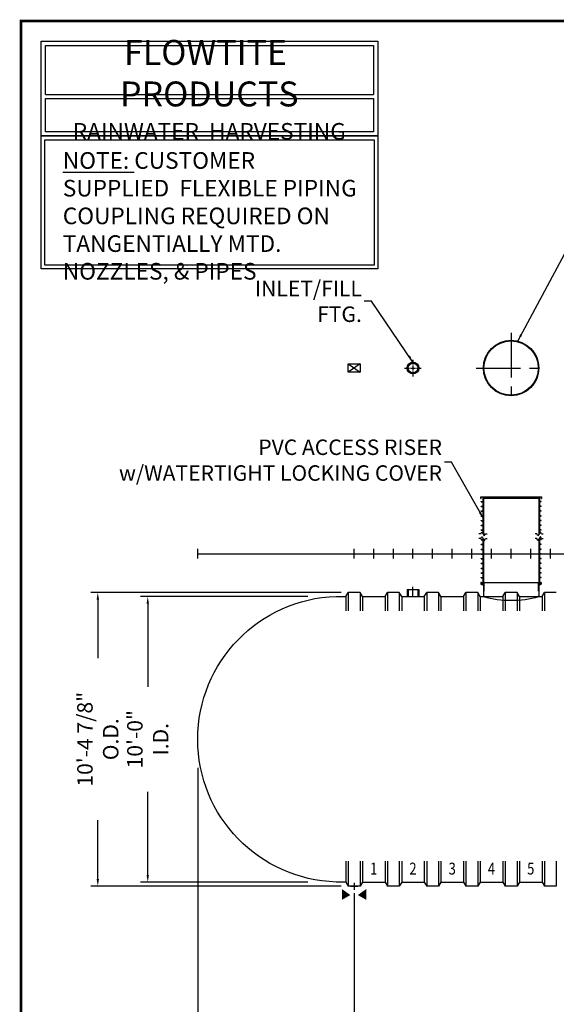
# Model space of a CAD drawing. Extents: x 121 to 981, y -3 to 625.
# Drawn here: x 121 to 346, y 211 to 625 of the extents above; entities that cross this region are included whole.
import ezdxf
from ezdxf.enums import TextEntityAlignment as Align

# ---------------------------------------------------------------- set-up
doc = ezdxf.new("R2010")
doc.units = 0
doc.header["$LTSCALE"] = 15
doc.header["$MEASUREMENT"] = 0
doc.linetypes.add('CENTER', pattern=[2, 1.25, -0.25, 0.25, -0.25])
doc.linetypes.add('HIDDEN', pattern=[0.375, 0.25, -0.125])
doc.layers.get('DEFPOINTS').update_dxf_attribs({"linetype": 'CONTINUOUS'})
for name, color, linetype in [('ACCESSORIES', 3, 'CONTINUOUS'), ('BASEDWG', 6, 'CONTINUOUS'), ('BORDER', 2, 'CONTINUOUS'), ('DIM', 2, 'CONTINUOUS')]:
    doc.layers.add(name, color=color, linetype=linetype)
doc.styles.add('ROMANS', font='romans', dxfattribs={"width": 0.8})
doc.dimstyles.new('TANK-1', dxfattribs={"dimtxt": 4, "dimasz": 3, "dimexe": 3, "dimexo": 3, "dimgap": 2, "dimtad": 0, "dimtih": 1, "dimtoh": 1, "dimdec": 3, "dimzin": 0, "dimdsep": 46, "dimlunit": 4, "dimtxsty": 'ROMANS', "dimcen": 0.125, "dimadec": 0, "dimazin": 0, "dimtfac": 1, "dimtdec": 3, "dimtmove": 2, "dimatfit": 3, "dimfxl": 1, "dimtolj": 1, "dimtzin": 0, "dimarcsym": 0})

# ---------------------------------------------------------------- blocks, each defined once
blk = doc.blocks.new('*D3')
at = {"layer": 'DEFPOINTS', "color": 0, "transparency": 16777216}
for p in [(174.36, 382.42), (244.59, 382.42), (244.59, 262.42)]:
    blk.add_point(p, dxfattribs=at)
at = {"layer": 'DIM', "color": 0, "transparency": 16777216}
for p, q in [((241.59, 382.42), (171.36, 382.42)), ((174.36, 379.42), (174.36, 344.47)), ((174.36, 265.42), (174.36, 300.38)), ((241.59, 262.42), (171.36, 262.42))]:
    blk.add_line(p, q, dxfattribs=at)
for points in [[(173.86, 379.42), (174.86, 379.42), (174.36, 382.42)], [(173.86, 265.42), (174.86, 265.42), (174.36, 262.42)]]:
    blk.add_solid(points, dxfattribs=at)
at = {"layer": 'DIM', "color": 0, "transparency": 16777216, "insert": (174.36, 322.42), "char_height": 6.5, "attachment_point": 5, "rotation": 90, "style": 'ROMANS'}
blk.add_mtext('\\A1;10\'-0" I.D.', dxfattribs=at)
blk = doc.blocks.new('*D4')
at = {"layer": 'DEFPOINTS', "color": 0, "transparency": 16777216}
for p in [(153.37, 384.11), (258.61, 384.11), (258.61, 260.74)]:
    blk.add_point(p, dxfattribs=at)
at = {"layer": 'DIM', "color": 0, "transparency": 16777216}
for p, q in [((255.61, 384.11), (150.37, 384.11)), ((153.37, 381.11), (153.37, 356.48)), ((153.37, 263.74), (153.37, 288.37)), ((255.61, 260.74), (150.37, 260.74))]:
    blk.add_line(p, q, dxfattribs=at)
for points in [[(152.87, 381.11), (153.87, 381.11), (153.37, 384.11)], [(152.87, 263.74), (153.87, 263.74), (153.37, 260.74)]]:
    blk.add_solid(points, dxfattribs=at)
at = {"layer": 'DIM', "color": 0, "transparency": 16777216, "insert": (153.37, 322.42), "char_height": 6.5, "attachment_point": 5, "rotation": 90, "style": 'ROMANS'}
blk.add_mtext('\\A1;10\'-4 7/8" O.D.', dxfattribs=at)
blk = doc.blocks.new('*D5')
at = {"layer": 'DEFPOINTS', "color": 0, "transparency": 16777216}
for p in [(195.38, 313.42), (261.11, 260.74), (261.11, 196.38)]:
    blk.add_point(p, dxfattribs=at)
at = {"layer": 'DIM', "color": 0, "lineweight": -2, "transparency": 16777216}
for p, q in [((195.38, 310.42), (195.38, 193.38)), ((261.11, 257.74), (261.11, 193.38)), ((198.38, 196.38), (206.44, 196.38)), ((258.11, 196.38), (250.04, 196.38))]:
    blk.add_line(p, q, dxfattribs=at)
at = {"layer": 'DIM', "color": 0, "transparency": 16777216}
for points in [[(198.38, 196.88), (198.38, 195.88), (195.38, 196.38)], [(258.11, 196.88), (258.11, 195.88), (261.11, 196.38)]]:
    blk.add_solid(points, dxfattribs=at)
at = {"layer": 'DIM', "color": 0, "transparency": 16777216, "insert": (228.24, 196.38), "char_height": 6.5, "attachment_point": 5, "style": 'ROMANS'}
blk.add_mtext('\\A1;5\'-5 3/4"', dxfattribs=at)
blk = doc.blocks.new('*D6')
at = {"layer": 'DEFPOINTS', "color": 0, "transparency": 16777216}
for p in [(261.11, 260.74), (360.11, 260.74), (360.11, 196.38)]:
    blk.add_point(p, dxfattribs=at)
at = {"layer": 'DIM', "color": 0, "lineweight": -2, "transparency": 16777216}
for p, q in [((261.11, 257.74), (261.11, 193.38)), ((360.11, 257.74), (360.11, 193.38)), ((264.11, 196.38), (299.09, 196.38)), ((357.11, 196.38), (322.14, 196.38))]:
    blk.add_line(p, q, dxfattribs=at)
at = {"layer": 'DIM', "color": 0, "transparency": 16777216}
for points in [[(264.11, 196.88), (264.11, 195.88), (261.11, 196.38)], [(357.11, 196.88), (357.11, 195.88), (360.11, 196.38)]]:
    blk.add_solid(points, dxfattribs=at)
at = {"layer": 'DIM', "color": 0, "transparency": 16777216, "insert": (310.61, 196.38), "char_height": 6.5, "attachment_point": 5, "style": 'ROMANS'}
blk.add_mtext('\\A1;8\'-3"', dxfattribs=at)
blk = doc.blocks.new('*D14')
at = {"layer": 'DEFPOINTS', "color": 0, "transparency": 16777216}
for p in [(195.38, 313.42), (947.84, 313.42), (947.84, 172.35)]:
    blk.add_point(p, dxfattribs=at)
at = {"layer": 'DIM', "color": 0, "transparency": 16777216}
for p, q in [((195.38, 310.42), (195.38, 169.35)), ((947.84, 310.42), (947.84, 169.35)), ((198.38, 172.35), (547.45, 172.35)), ((944.84, 172.35), (595.76, 172.35))]:
    blk.add_line(p, q, dxfattribs=at)
for points in [[(198.38, 172.85), (198.38, 171.85), (195.38, 172.35)], [(944.84, 172.85), (944.84, 171.85), (947.84, 172.35)]]:
    blk.add_solid(points, dxfattribs=at)
at = {"layer": 'DIM', "color": 0, "transparency": 16777216, "insert": (571.61, 172.35), "char_height": 6.5, "attachment_point": 5, "style": 'ROMANS'}
blk.add_mtext('\\A1;62\'-8 1/2"', dxfattribs=at)
blk = doc.blocks.new('hd-10below')
at = {"layer": 'ACCESSORIES'}
for p, q in [((-2.5, 79.77), (2.5, 79.77)), ((-2.5, 76.23), (-2.5, 79.77)), ((-2.5, 79.77), (2.5, 76.23)), ((2.5, 79.77), (-2.5, 76.23)), ((2.5, 79.77), (2.5, 76.23)), ((2.5, 76.23), (-2.5, 76.23))]:
    blk.add_line(p, q, dxfattribs=at)
for points in [[(-1.57, -143.4), (-5.07, -145.4), (-1.57, -143.4), (-5.07, -140.9)], [(1.57, -143.4), (5.07, -145.4), (1.57, -143.4), (5.07, -140.9)]]:
    blk.add_solid(points, dxfattribs=at)
at = {"layer": 'DEFPOINTS'}
for p, q in [((-1.51, -139.63), (1.61, -139.63)), ((0.01, -138.28), (0.01, -141.22))]:
    blk.add_line(p, q, dxfattribs=at)
blk = doc.blocks.new('4npt-h')
at = {"layer": 'ACCESSORIES', "color": 5, "linetype": 'CENTER'}
for p, q in [((0, 81.5), (0, 79.5)), ((0, 79), (0, 77)), ((-3.5, 78), (-1.5, 78)), ((-1, 78), (1, 78)), ((0, 76.5), (0, 74.5)), ((1.5, 78), (3.5, 78)), ((0, -18), (0, -13.91))]:
    blk.add_line(p, q, dxfattribs=at)
at = {"layer": 'ACCESSORIES'}
for p, q in [((-2.5, -15), (-2.5, -18)), ((-2.5, -15), (2.5, -15)), ((-2, -15), (-2, -18)), ((2, -15), (2, -18)), ((2.5, -15), (2.5, -18))]:
    blk.add_line(p, q, dxfattribs=at)
for radius in [2.5, 2]:
    blk.add_circle((0, 78), radius, dxfattribs=at)
blk = doc.blocks.new('orn-24')
at = {"layer": 'ACCESSORIES', "color": 4, "linetype": 'CENTER'}
for p, q in [((0, 92.75), (0, 63.25)), ((-14.75, 78), (14.75, 78))]:
    blk.add_line(p, q, dxfattribs=at)
at = {"layer": 'ACCESSORIES'}
for p, q in [((-12.45, -12.04), (-12.7, -12.04)), ((-12.7, -12.04), (-12.7, -12.77)), ((-12.45, -12.62), (-12.45, -12.04)), ((-11.66, -12.04), (11.66, -12.04)), ((-11.66, -12.04), (-11.66, -18.03)), ((11.66, -12.04), (11.66, -18.03)), ((12.45, -12.62), (12.45, -12.04)), ((12.45, -12.04), (12.7, -12.04)), ((12.7, -12.04), (12.7, -12.77)), ((-11.66, -13.3), (-12.7, -12.77)), ((-11.66, -13.02), (-12.45, -12.62)), ((11.66, -13.02), (12.45, -12.62)), ((11.66, -13.3), (12.7, -12.77))]:
    blk.add_line(p, q, dxfattribs=at)
at = {"layer": 'ACCESSORIES', "linetype": 'HIDDEN'}
for p, q in [((-11.41, -12.04), (-11.41, -18.07)), ((11.41, -12.04), (11.41, -18.07))]:
    blk.add_line(p, q, dxfattribs=at)
at = {"layer": 'ACCESSORIES'}
for radius in [11.66, 11.41]:
    blk.add_circle((0, 78), radius, dxfattribs=at)
blk.add_ellipse((-0.13, 91.29), major_axis=(-0.23, 110.84), ratio=0.639431, start_param=2.974967, end_param=3.305555, dxfattribs=at)
blk = doc.blocks.new('pvc24-3')
at = {"layer": 'ACCESSORIES'}
for p, q in [((-12.73, 23.95), (12.72, 23.95)), ((-12.73, 23.2), (-12.73, 23.95)), ((-12.73, 23.2), (-12.62, 23.2)), ((-12.62, 23.83), (12.6, 23.83)), ((-12.62, 23.2), (-12.62, 23.83)), ((-12.62, 21.83), (-12.62, 21.96)), ((-12.62, 21.96), (-11.91, 21.96)), ((-12.62, 21.83), (-12.62, 21.96)), ((-12.62, 21.96), (-11.91, 21.96)), ((-12.62, 21.83), (-12.62, 21.96)), ((-12.62, 21.96), (-11.91, 21.96)), ((-12.62, 21.96), (-11.91, 21.96)), ((-12.62, 21.83), (-12.62, 21.96)), ((-12.62, 21.83), (-11.91, 21.83)), ((-12.62, 21.83), (-11.91, 21.83)), ((-12.62, 21.83), (-11.91, 21.83)), ((-12.62, 21.83), (-11.91, 21.83)), ((-11.91, 23.83), (-11.91, 8.52)), ((-11.66, 23.83), (-11.66, 8.09)), ((-11.62, 23.2), (-11.62, 23.83)), ((11.6, 23.2), (-11.62, 23.2)), ((11.6, 23.83), (11.6, 23.2)), ((11.66, 23.83), (11.66, 8.09)), ((11.91, 23.83), (11.91, 8.52)), ((12.62, 21.96), (11.91, 21.96)), ((12.62, 21.96), (11.91, 21.96)), ((12.62, 21.96), (11.91, 21.96)), ((12.62, 21.96), (11.91, 21.96)), ((12.62, 21.83), (11.91, 21.83)), ((12.62, 21.83), (11.91, 21.83)), ((12.62, 21.83), (11.91, 21.83)), ((12.62, 21.83), (11.91, 21.83)), ((12.6, 23.83), (12.6, 23.2)), ((12.6, 23.2), (12.72, 23.2)), ((12.62, 21.83), (12.62, 21.96)), ((12.62, 21.83), (12.62, 21.96)), ((12.62, 21.83), (12.62, 21.96)), ((12.62, 21.83), (12.62, 21.96)), ((12.72, 23.95), (12.72, 23.2)), ((-12.62, 19.83), (-12.62, 19.96)), ((-12.62, 19.96), (-11.91, 19.96)), ((-12.62, 19.83), (-12.62, 19.96)), ((-12.62, 19.96), (-11.91, 19.96)), ((-12.62, 19.83), (-12.62, 19.96)), ((-12.62, 19.96), (-11.91, 19.96)), ((-12.62, 19.83), (-12.62, 19.96)), ((-12.62, 19.96), (-11.91, 19.96)), ((-12.62, 19.83), (-11.91, 19.83)), ((-12.62, 19.83), (-11.91, 19.83)), ((-12.62, 19.83), (-11.91, 19.83)), ((-12.62, 19.83), (-11.91, 19.83)), ((-12.62, 17.83), (-12.62, 17.96)), ((-12.62, 17.96), (-11.91, 17.96)), ((-12.62, 17.83), (-12.62, 17.96)), ((-12.62, 17.96), (-11.91, 17.96)), ((-12.62, 17.83), (-12.62, 17.96)), ((-12.62, 17.96), (-11.91, 17.96)), ((-12.62, 17.83), (-12.62, 17.96)), ((-12.62, 17.96), (-11.91, 17.96)), ((-12.62, 17.83), (-11.91, 17.83)), ((-12.62, 17.83), (-11.91, 17.83)), ((-12.62, 17.83), (-11.91, 17.83)), ((-12.62, 17.83), (-11.91, 17.83)), ((12.62, 19.96), (11.91, 19.96)), ((12.62, 19.96), (11.91, 19.96)), ((12.62, 19.96), (11.91, 19.96)), ((12.62, 19.96), (11.91, 19.96)), ((12.62, 19.83), (11.91, 19.83)), ((12.62, 19.83), (11.91, 19.83)), ((12.62, 19.83), (11.91, 19.83)), ((12.62, 19.83), (11.91, 19.83)), ((12.62, 17.96), (11.91, 17.96)), ((12.62, 17.96), (11.91, 17.96)), ((12.62, 17.96), (11.91, 17.96)), ((12.62, 17.96), (11.91, 17.96)), ((12.62, 17.83), (11.91, 17.83)), ((12.62, 17.83), (11.91, 17.83)), ((12.62, 17.83), (11.91, 17.83)), ((12.62, 17.83), (11.91, 17.83)), ((12.62, 19.83), (12.62, 19.96)), ((12.62, 19.83), (12.62, 19.96)), ((12.62, 19.83), (12.62, 19.96)), ((12.62, 19.83), (12.62, 19.96)), ((12.62, 17.83), (12.62, 17.96)), ((12.62, 17.83), (12.62, 17.96)), ((12.62, 17.83), (12.62, 17.96)), ((12.62, 17.83), (12.62, 17.96)), ((-12.62, 15.83), (-12.62, 15.96)), ((-12.62, 15.96), (-11.91, 15.96)), ((-12.62, 15.83), (-12.62, 15.96)), ((-12.62, 15.96), (-11.91, 15.96)), ((-12.62, 15.83), (-12.62, 15.96)), ((-12.62, 15.96), (-11.91, 15.96)), ((-12.62, 15.83), (-12.62, 15.96)), ((-12.62, 15.96), (-11.91, 15.96)), ((-12.62, 15.83), (-11.91, 15.83)), ((-12.62, 15.83), (-11.91, 15.83)), ((-12.62, 15.83), (-11.91, 15.83)), ((-12.62, 15.83), (-11.91, 15.83)), ((-12.62, 13.83), (-12.62, 13.96)), ((-12.62, 13.96), (-11.91, 13.96)), ((-12.62, 13.83), (-12.62, 13.96)), ((-12.62, 13.96), (-11.91, 13.96)), ((-12.62, 13.83), (-12.62, 13.96)), ((-12.62, 13.96), (-11.91, 13.96)), ((-12.62, 13.83), (-12.62, 13.96)), ((-12.62, 13.96), (-11.91, 13.96)), ((-12.62, 13.83), (-11.91, 13.83)), ((-12.62, 13.83), (-11.91, 13.83)), ((-12.62, 13.83), (-11.91, 13.83)), ((-12.62, 13.83), (-11.91, 13.83)), ((12.62, 15.96), (11.91, 15.96)), ((12.62, 15.96), (11.91, 15.96)), ((12.62, 15.96), (11.91, 15.96)), ((12.62, 15.96), (11.91, 15.96)), ((12.62, 15.83), (11.91, 15.83)), ((12.62, 15.83), (11.91, 15.83)), ((12.62, 15.83), (11.91, 15.83)), ((12.62, 15.83), (11.91, 15.83)), ((12.62, 13.96), (11.91, 13.96)), ((12.62, 13.96), (11.91, 13.96)), ((12.62, 13.96), (11.91, 13.96)), ((12.62, 13.96), (11.91, 13.96)), ((12.62, 13.83), (11.91, 13.83)), ((12.62, 13.83), (11.91, 13.83)), ((12.62, 13.83), (11.91, 13.83)), ((12.62, 13.83), (11.91, 13.83)), ((12.62, 15.83), (12.62, 15.96)), ((12.62, 15.83), (12.62, 15.96)), ((12.62, 15.83), (12.62, 15.96)), ((12.62, 15.83), (12.62, 15.96)), ((12.62, 13.83), (12.62, 13.96)), ((12.62, 13.83), (12.62, 13.96)), ((12.62, 13.83), (12.62, 13.96)), ((12.62, 13.83), (12.62, 13.96)), ((-12.79, 8.31), (-13.54, 8.31)), ((-12.79, 8.31), (-12.29, 9.17)), ((-12.62, 11.83), (-12.62, 11.96)), ((-12.62, 11.96), (-11.91, 11.96)), ((-12.62, 11.83), (-12.62, 11.96)), ((-12.62, 11.96), (-11.91, 11.96)), ((-12.62, 11.83), (-12.62, 11.96)), ((-12.62, 11.96), (-11.91, 11.96)), ((-12.62, 11.83), (-12.62, 11.96)), ((-12.62, 11.96), (-11.91, 11.96)), ((-12.62, 11.83), (-11.91, 11.83)), ((-12.62, 11.83), (-11.91, 11.83)), ((-12.62, 11.83), (-11.91, 11.83)), ((-12.62, 11.83), (-11.91, 11.83)), ((-12.62, 9.83), (-12.62, 9.96)), ((-12.62, 9.96), (-11.91, 9.96)), ((-12.62, 9.83), (-12.62, 9.96)), ((-12.62, 9.96), (-11.91, 9.96)), ((-12.62, 9.83), (-12.62, 9.96)), ((-12.62, 9.96), (-11.91, 9.96)), ((-12.62, 9.83), (-12.62, 9.96)), ((-12.62, 9.96), (-11.91, 9.96)), ((-12.62, 9.83), (-11.91, 9.83)), ((-12.62, 9.83), (-11.91, 9.83)), ((-12.62, 9.83), (-11.91, 9.83)), ((-12.62, 9.83), (-11.91, 9.83)), ((-12.29, 9.17), (-11.29, 7.44)), ((-11.29, 7.44), (-10.79, 8.31)), ((-10.79, 8.31), (-10.04, 8.31)), ((10.79, 8.31), (10.04, 8.31)), ((11.29, 7.44), (10.79, 8.31)), ((12.29, 9.17), (11.29, 7.44)), ((12.62, 11.96), (11.91, 11.96)), ((12.62, 11.96), (11.91, 11.96)), ((12.62, 11.96), (11.91, 11.96)), ((12.62, 11.96), (11.91, 11.96)), ((12.62, 11.83), (11.91, 11.83)), ((12.62, 11.83), (11.91, 11.83)), ((12.62, 11.83), (11.91, 11.83)), ((12.62, 11.83), (11.91, 11.83)), ((12.62, 9.96), (11.91, 9.96)), ((12.62, 9.96), (11.91, 9.96)), ((12.62, 9.96), (11.91, 9.96)), ((12.62, 9.96), (11.91, 9.96)), ((12.62, 9.83), (11.91, 9.83)), ((12.62, 9.83), (11.91, 9.83)), ((12.62, 9.83), (11.91, 9.83)), ((12.62, 9.83), (11.91, 9.83)), ((12.79, 8.31), (12.29, 9.17)), ((12.62, 11.83), (12.62, 11.96)), ((12.62, 11.83), (12.62, 11.96)), ((12.62, 11.83), (12.62, 11.96)), ((12.62, 11.83), (12.62, 11.96)), ((12.62, 9.83), (12.62, 9.96)), ((12.62, 9.83), (12.62, 9.96)), ((12.62, 9.83), (12.62, 9.96)), ((12.62, 9.83), (12.62, 9.96)), ((12.79, 8.31), (13.54, 8.31)), ((-12.79, 6.34), (-13.54, 6.34)), ((-12.79, 6.34), (-12.29, 7.2)), ((-12.62, 5.83), (-12.62, 5.96)), ((-12.62, 5.96), (-11.91, 5.96)), ((-12.62, 5.83), (-12.62, 5.96)), ((-12.62, 5.96), (-11.91, 5.96)), ((-12.62, 5.83), (-12.62, 5.96)), ((-12.62, 5.96), (-11.91, 5.96)), ((-12.62, 5.83), (-12.62, 5.96)), ((-12.62, 5.96), (-11.91, 5.96)), ((-12.62, 5.83), (-11.91, 5.83)), ((-12.62, 5.83), (-11.91, 5.83)), ((-12.62, 5.83), (-11.91, 5.83)), ((-12.62, 5.83), (-11.91, 5.83)), ((-12.29, 7.2), (-11.29, 5.47)), ((-11.91, 6.55), (-11.91, -12.7)), ((-11.66, 6.12), (-11.66, -12.7)), ((-11.29, 5.47), (-10.79, 6.34)), ((-10.79, 6.34), (-10.04, 6.34)), ((10.79, 6.34), (10.04, 6.34)), ((11.29, 5.47), (10.79, 6.34)), ((12.29, 7.2), (11.29, 5.47)), ((11.66, 6.12), (11.66, -12.7)), ((11.91, 6.55), (11.91, -12.7)), ((12.62, 5.96), (11.91, 5.96)), ((12.62, 5.96), (11.91, 5.96)), ((12.62, 5.96), (11.91, 5.96)), ((12.62, 5.96), (11.91, 5.96)), ((12.62, 5.83), (11.91, 5.83)), ((12.62, 5.83), (11.91, 5.83)), ((12.62, 5.83), (11.91, 5.83)), ((12.62, 5.83), (11.91, 5.83)), ((12.79, 6.34), (12.29, 7.2)), ((12.62, 5.83), (12.62, 5.96)), ((12.62, 5.83), (12.62, 5.96)), ((12.62, 5.83), (12.62, 5.96)), ((12.62, 5.83), (12.62, 5.96)), ((12.79, 6.34), (13.54, 6.34)), ((-12.62, 3.83), (-12.62, 3.96)), ((-12.62, 3.96), (-11.91, 3.96)), ((-12.62, 3.83), (-12.62, 3.96)), ((-12.62, 3.96), (-11.91, 3.96)), ((-12.62, 3.83), (-12.62, 3.96)), ((-12.62, 3.96), (-11.91, 3.96)), ((-12.62, 3.83), (-12.62, 3.96)), ((-12.62, 3.96), (-11.91, 3.96)), ((-12.62, 3.83), (-11.91, 3.83)), ((-12.62, 3.83), (-11.91, 3.83)), ((-12.62, 3.83), (-11.91, 3.83)), ((-12.62, 3.83), (-11.91, 3.83)), ((-12.62, 1.83), (-12.62, 1.96)), ((-12.62, 1.96), (-11.91, 1.96)), ((-12.62, 1.83), (-12.62, 1.96)), ((-12.62, 1.96), (-11.91, 1.96)), ((-12.62, 1.83), (-12.62, 1.96)), ((-12.62, 1.96), (-11.91, 1.96)), ((-12.62, 1.83), (-12.62, 1.96)), ((-12.62, 1.96), (-11.91, 1.96)), ((-12.62, 1.83), (-11.91, 1.83)), ((-12.62, 1.83), (-11.91, 1.83)), ((-12.62, 1.83), (-11.91, 1.83)), ((-12.62, 1.83), (-11.91, 1.83)), ((12.62, 3.96), (11.91, 3.96)), ((12.62, 3.96), (11.91, 3.96)), ((12.62, 3.96), (11.91, 3.96)), ((12.62, 3.96), (11.91, 3.96)), ((12.62, 3.83), (11.91, 3.83)), ((12.62, 3.83), (11.91, 3.83)), ((12.62, 3.83), (11.91, 3.83)), ((12.62, 3.83), (11.91, 3.83)), ((12.62, 1.96), (11.91, 1.96)), ((12.62, 1.96), (11.91, 1.96)), ((12.62, 1.96), (11.91, 1.96)), ((12.62, 1.96), (11.91, 1.96)), ((12.62, 1.83), (11.91, 1.83)), ((12.62, 1.83), (11.91, 1.83)), ((12.62, 1.83), (11.91, 1.83)), ((12.62, 1.83), (11.91, 1.83)), ((12.62, 3.83), (12.62, 3.96)), ((12.62, 3.83), (12.62, 3.96)), ((12.62, 3.83), (12.62, 3.96)), ((12.62, 3.83), (12.62, 3.96)), ((12.62, 1.83), (12.62, 1.96)), ((12.62, 1.83), (12.62, 1.96)), ((12.62, 1.83), (12.62, 1.96)), ((12.62, 1.83), (12.62, 1.96)), ((-12.62, -0.17), (-12.62, -0.04)), ((-12.62, -0.04), (-11.91, -0.04)), ((-12.62, -0.17), (-12.62, -0.04)), ((-12.62, -0.04), (-11.91, -0.04)), ((-12.62, -0.17), (-12.62, -0.04)), ((-12.62, -0.04), (-11.91, -0.04)), ((-12.62, -0.17), (-12.62, -0.04)), ((-12.62, -0.04), (-11.91, -0.04)), ((-12.62, -0.17), (-11.91, -0.17)), ((-12.62, -0.17), (-11.91, -0.17)), ((-12.62, -0.17), (-11.91, -0.17)), ((-12.62, -0.17), (-11.91, -0.17)), ((-12.62, -2.17), (-12.62, -2.04)), ((-12.62, -2.04), (-11.91, -2.04)), ((-12.62, -2.17), (-12.62, -2.04)), ((-12.62, -2.04), (-11.91, -2.04)), ((-12.62, -2.17), (-12.62, -2.04)), ((-12.62, -2.04), (-11.91, -2.04)), ((-12.62, -2.17), (-12.62, -2.04)), ((-12.62, -2.04), (-11.91, -2.04)), ((-12.62, -2.17), (-11.91, -2.17)), ((-12.62, -2.17), (-11.91, -2.17)), ((-12.62, -2.17), (-11.91, -2.17)), ((-12.62, -2.17), (-11.91, -2.17)), ((-12.62, -4.17), (-12.62, -4.04)), ((-12.62, -4.04), (-11.91, -4.04)), ((-12.62, -4.17), (-12.62, -4.04)), ((-12.62, -4.04), (-11.91, -4.04)), ((-12.62, -4.17), (-12.62, -4.04)), ((-12.62, -4.04), (-11.91, -4.04)), ((-12.62, -4.17), (-12.62, -4.04)), ((-12.62, -4.04), (-11.91, -4.04)), ((12.62, -0.04), (11.91, -0.04)), ((12.62, -0.04), (11.91, -0.04)), ((12.62, -0.04), (11.91, -0.04)), ((12.62, -0.04), (11.91, -0.04)), ((12.62, -0.17), (11.91, -0.17)), ((12.62, -0.17), (11.91, -0.17)), ((12.62, -0.17), (11.91, -0.17)), ((12.62, -0.17), (11.91, -0.17)), ((12.62, -2.04), (11.91, -2.04)), ((12.62, -2.04), (11.91, -2.04)), ((12.62, -2.04), (11.91, -2.04)), ((12.62, -2.04), (11.91, -2.04)), ((12.62, -2.17), (11.91, -2.17)), ((12.62, -2.17), (11.91, -2.17)), ((12.62, -2.17), (11.91, -2.17)), ((12.62, -2.17), (11.91, -2.17)), ((12.62, -4.04), (11.91, -4.04)), ((12.62, -4.04), (11.91, -4.04)), ((12.62, -4.04), (11.91, -4.04)), ((12.62, -4.04), (11.91, -4.04)), ((12.62, -0.17), (12.62, -0.04)), ((12.62, -0.17), (12.62, -0.04)), ((12.62, -0.17), (12.62, -0.04)), ((12.62, -0.17), (12.62, -0.04)), ((12.62, -2.17), (12.62, -2.04)), ((12.62, -2.17), (12.62, -2.04)), ((12.62, -2.17), (12.62, -2.04)), ((12.62, -2.17), (12.62, -2.04)), ((12.62, -4.17), (12.62, -4.04)), ((12.62, -4.17), (12.62, -4.04)), ((12.62, -4.17), (12.62, -4.04)), ((12.62, -4.17), (12.62, -4.04)), ((-12.62, -4.17), (-11.91, -4.17)), ((-12.62, -4.17), (-11.91, -4.17)), ((-12.62, -4.17), (-11.91, -4.17)), ((-12.62, -4.17), (-11.91, -4.17)), ((-12.62, -6.17), (-12.62, -6.04)), ((-12.62, -6.04), (-11.91, -6.04)), ((-12.62, -6.17), (-12.62, -6.04)), ((-12.62, -6.04), (-11.91, -6.04)), ((-12.62, -6.17), (-12.62, -6.04)), ((-12.62, -6.04), (-11.91, -6.04)), ((-12.62, -6.17), (-12.62, -6.04)), ((-12.62, -6.04), (-11.91, -6.04)), ((-12.62, -6.17), (-11.91, -6.17)), ((-12.62, -6.17), (-11.91, -6.17)), ((-12.62, -6.17), (-11.91, -6.17)), ((-12.62, -6.17), (-11.91, -6.17)), ((-12.62, -8.17), (-12.62, -8.04)), ((-12.62, -8.04), (-11.91, -8.04)), ((-12.62, -8.17), (-12.62, -8.04)), ((-12.62, -8.04), (-11.91, -8.04)), ((-12.62, -8.17), (-12.62, -8.04)), ((-12.62, -8.04), (-11.91, -8.04)), ((-12.62, -8.17), (-12.62, -8.04)), ((-12.62, -8.04), (-11.91, -8.04)), ((-12.62, -8.17), (-11.91, -8.17)), ((-12.62, -8.17), (-11.91, -8.17)), ((-12.62, -8.17), (-11.91, -8.17)), ((-12.62, -8.17), (-11.91, -8.17)), ((12.62, -4.17), (11.91, -4.17)), ((12.62, -4.17), (11.91, -4.17)), ((12.62, -4.17), (11.91, -4.17)), ((12.62, -4.17), (11.91, -4.17)), ((12.62, -6.04), (11.91, -6.04)), ((12.62, -6.04), (11.91, -6.04)), ((12.62, -6.04), (11.91, -6.04)), ((12.62, -6.04), (11.91, -6.04)), ((12.62, -6.17), (11.91, -6.17)), ((12.62, -6.17), (11.91, -6.17)), ((12.62, -6.17), (11.91, -6.17)), ((12.62, -6.17), (11.91, -6.17)), ((12.62, -8.04), (11.91, -8.04)), ((12.62, -8.04), (11.91, -8.04)), ((12.62, -8.04), (11.91, -8.04)), ((12.62, -8.04), (11.91, -8.04)), ((12.62, -8.17), (11.91, -8.17)), ((12.62, -8.17), (11.91, -8.17)), ((12.62, -8.17), (11.91, -8.17)), ((12.62, -8.17), (11.91, -8.17)), ((12.62, -6.17), (12.62, -6.04)), ((12.62, -6.17), (12.62, -6.04)), ((12.62, -6.17), (12.62, -6.04)), ((12.62, -6.17), (12.62, -6.04)), ((12.62, -8.17), (12.62, -8.04)), ((12.62, -8.17), (12.62, -8.04)), ((12.62, -8.17), (12.62, -8.04)), ((12.62, -8.17), (12.62, -8.04)), ((-12.62, -10.17), (-12.62, -10.04)), ((-12.62, -10.04), (-11.91, -10.04)), ((-12.62, -10.17), (-12.62, -10.04)), ((-12.62, -10.04), (-11.91, -10.04)), ((-12.62, -10.17), (-12.62, -10.04)), ((-12.62, -10.04), (-11.91, -10.04)), ((-12.62, -10.17), (-12.62, -10.04)), ((-12.62, -10.04), (-11.91, -10.04)), ((-12.62, -10.17), (-11.91, -10.17)), ((-12.62, -10.17), (-11.91, -10.17)), ((-12.62, -10.17), (-11.91, -10.17)), ((-12.62, -10.17), (-11.91, -10.17)), ((-12.62, -12.17), (-12.62, -12.04)), ((-12.62, -12.04), (-11.91, -12.04)), ((-12.62, -12.17), (-12.62, -12.04)), ((-12.62, -12.04), (-11.91, -12.04)), ((-12.62, -12.17), (-12.62, -12.04)), ((-12.62, -12.04), (-11.91, -12.04)), ((-12.62, -12.17), (-12.62, -12.04)), ((-12.62, -12.04), (-11.91, -12.04)), ((-12.62, -12.17), (-11.91, -12.17)), ((-12.62, -12.17), (-11.91, -12.17)), ((-12.62, -12.17), (-11.91, -12.17)), ((-12.62, -12.17), (-11.91, -12.17)), ((12.62, -10.04), (11.91, -10.04)), ((12.62, -10.04), (11.91, -10.04)), ((12.62, -10.04), (11.91, -10.04)), ((12.62, -10.04), (11.91, -10.04)), ((12.62, -10.17), (11.91, -10.17)), ((12.62, -10.17), (11.91, -10.17)), ((12.62, -10.17), (11.91, -10.17)), ((12.62, -10.17), (11.91, -10.17)), ((12.62, -12.04), (11.91, -12.04)), ((12.62, -12.04), (11.91, -12.04)), ((12.62, -12.04), (11.91, -12.04)), ((12.62, -12.04), (11.91, -12.04)), ((12.62, -12.17), (11.91, -12.17)), ((12.62, -12.17), (11.91, -12.17)), ((12.62, -12.17), (11.91, -12.17)), ((12.62, -12.17), (11.91, -12.17)), ((12.62, -10.17), (12.62, -10.04)), ((12.62, -10.17), (12.62, -10.04)), ((12.62, -10.17), (12.62, -10.04)), ((12.62, -10.17), (12.62, -10.04)), ((12.62, -12.17), (12.62, -12.04)), ((12.62, -12.17), (12.62, -12.04)), ((12.62, -12.17), (12.62, -12.04)), ((12.62, -12.17), (12.62, -12.04)), ((-11.91, -12.7), (-11.66, -12.7)), ((11.91, -12.7), (11.66, -12.7))]:
    blk.add_line(p, q, dxfattribs=at)

msp = doc.modelspace()

# ---------------------------------------------------------------- linework, layer by layer
at = {"layer": 'BASEDWG'}
for p, q in [((257.6061, 382.4241), (258.6061, 384.1116)), ((257.6061, 382.4241), (257.6061, 376.4241)), ((258.6061, 384.1116), (258.6061, 376.4241)), ((263.6061, 384.1116), (258.6061, 384.1116)), ((263.6061, 384.1116), (263.6061, 376.4241)), ((264.6061, 382.4241), (263.6061, 384.1116)), ((264.6061, 382.4241), (274.1061, 382.4241)), ((264.6061, 382.4241), (264.6061, 376.4241)), ((274.1061, 382.4241), (275.1061, 384.1116)), ((274.1061, 382.4241), (274.1061, 376.4241)), ((275.1061, 384.1116), (275.1061, 376.4241)), ((280.1061, 384.1116), (275.1061, 384.1116)), ((280.1061, 384.1116), (280.1061, 376.4241)), ((281.1061, 382.4241), (280.1061, 384.1116)), ((281.1061, 382.4241), (290.6061, 382.4241)), ((281.1061, 382.4241), (281.1061, 376.4241)), ((290.6061, 382.4241), (291.6061, 384.1116)), ((290.6061, 382.4241), (290.6061, 376.4241)), ((291.6061, 384.1116), (291.6061, 376.4241)), ((296.6061, 384.1116), (291.6061, 384.1116)), ((296.6061, 384.1116), (296.6061, 376.4241)), ((297.6061, 382.4241), (296.6061, 384.1116)), ((297.6061, 382.4241), (307.1061, 382.4241)), ((297.6061, 382.4241), (297.6061, 376.4241)), ((307.1061, 382.4241), (308.1061, 384.1116)), ((307.1061, 382.4241), (307.1061, 376.4241)), ((308.1061, 384.1116), (308.1061, 376.4241)), ((313.1061, 384.1116), (308.1061, 384.1116)), ((313.1061, 384.1116), (313.1061, 376.4241)), ((314.1061, 382.4241), (313.1061, 384.1116)), ((314.1061, 382.4241), (323.6061, 382.4241)), ((314.1061, 382.4241), (314.1061, 376.4241)), ((323.6061, 382.4241), (324.6061, 384.1116)), ((323.6061, 382.4241), (323.6061, 376.4241)), ((324.6061, 384.1116), (324.6061, 376.4241)), ((329.6061, 384.1116), (324.6061, 384.1116)), ((329.6061, 384.1116), (329.6061, 376.4241)), ((330.6061, 382.4241), (329.6061, 384.1116)), ((330.6061, 382.4241), (340.1061, 382.4241)), ((330.6061, 382.4241), (330.6061, 376.4241)), ((340.1061, 382.4241), (341.1061, 384.1116)), ((340.1061, 382.4241), (340.1061, 376.4241)), ((341.1061, 384.1116), (341.1061, 376.4241)), ((346.1061, 384.1116), (341.1061, 384.1116)), ((257.6061, 271.2472), (257.6061, 262.4241)), ((258.6061, 271.2472), (258.6061, 260.7366)), ((263.6061, 271.2472), (263.6061, 260.7366)), ((264.6061, 271.2472), (264.6061, 262.4241)), ((274.1061, 271.2472), (274.1061, 262.4241)), ((275.1061, 271.2472), (275.1061, 260.7366)), ((280.1061, 271.2472), (280.1061, 260.7366)), ((281.1061, 271.2472), (281.1061, 262.4241)), ((290.6061, 271.2472), (290.6061, 262.4241)), ((291.6061, 271.2472), (291.6061, 260.7366)), ((296.6061, 271.2472), (296.6061, 260.7366)), ((297.6061, 271.2472), (297.6061, 262.4241)), ((307.1061, 271.2472), (307.1061, 262.4241)), ((308.1061, 271.2472), (308.1061, 260.7366)), ((313.1061, 271.2472), (313.1061, 260.7366)), ((314.1061, 271.2472), (314.1061, 262.4241)), ((323.6061, 271.2472), (323.6061, 262.4241)), ((324.6061, 271.2472), (324.6061, 260.7366)), ((329.6061, 271.2472), (329.6061, 260.7366)), ((330.6061, 271.2472), (330.6061, 262.4241)), ((340.1061, 271.2472), (340.1061, 262.4241)), ((341.1061, 271.2472), (341.1061, 260.7366)), ((346.1061, 271.2472), (346.1061, 260.7366)), ((257.6061, 262.4241), (258.6061, 260.7366)), ((263.6061, 260.7366), (258.6061, 260.7366)), ((264.6061, 262.4241), (263.6061, 260.7366)), ((264.6061, 262.4241), (274.1061, 262.4241)), ((274.1061, 262.4241), (275.1061, 260.7366)), ((280.1061, 260.7366), (275.1061, 260.7366)), ((281.1061, 262.4241), (280.1061, 260.7366)), ((281.1061, 262.4241), (290.6061, 262.4241)), ((290.6061, 262.4241), (291.6061, 260.7366)), ((296.6061, 260.7366), (291.6061, 260.7366)), ((297.6061, 262.4241), (296.6061, 260.7366)), ((297.6061, 262.4241), (307.1061, 262.4241)), ((307.1061, 262.4241), (308.1061, 260.7366)), ((313.1061, 260.7366), (308.1061, 260.7366)), ((314.1061, 262.4241), (313.1061, 260.7366)), ((314.1061, 262.4241), (323.6061, 262.4241)), ((323.6061, 262.4241), (324.6061, 260.7366)), ((329.6061, 260.7366), (324.6061, 260.7366)), ((330.6061, 262.4241), (329.6061, 260.7366)), ((330.6061, 262.4241), (340.1061, 262.4241)), ((340.1061, 262.4241), (341.1061, 260.7366)), ((346.1061, 260.7366), (341.1061, 260.7366))]:
    msp.add_line(p, q, dxfattribs=at)
msp.add_lwpolyline([(257.6061, 262.4241), (253.5894, 262.4241, -0.97023306), (253.5894, 382.4241), (257.6061, 382.4241)], format="xyb", dxfattribs=at)
at = {"layer": 'BORDER', "const_width": 1.1252}
msp.add_lwpolyline([(979.4249, -2.7968), (121.0902, -2.7968), (121.0902, 624.1442), (979.4249, 624.1442)], close=True, dxfattribs=at)
at = {"layer": 'DEFPOINTS'}
for p, q in [((195.417, 398.3616), (195.417, 402.3616)), ((261.1061, 398.3616), (261.1061, 402.3616)), ((269.3561, 398.3616), (269.3561, 402.3616)), ((277.6061, 398.3616), (277.6061, 402.3616)), ((285.8561, 398.3616), (285.8561, 402.3616)), ((294.1061, 398.3616), (294.1061, 402.3616)), ((302.3561, 398.3616), (302.3561, 402.3616)), ((310.6061, 398.3616), (310.6061, 402.3616)), ((318.8561, 398.3616), (318.8561, 402.3616)), ((327.1061, 398.3616), (327.1061, 402.3616)), ((335.3561, 398.3616), (335.3561, 402.3616)), ((343.6061, 398.3616), (343.6061, 402.3616)), ((195.417, 400.3616), (947.7952, 400.3616))]:
    msp.add_line(p, q, dxfattribs=at)
at = {"layer": 'DIM'}
for p, q in [((131.321, 593.3282), (269.2758, 593.3282)), ((131.321, 591.5826), (269.2758, 591.5826))]:
    msp.add_line(p, q, dxfattribs=at)
for points in [[(129.5755, 615.659), (271.0213, 615.659), (271.0213, 575.8475), (129.5755, 575.8475)], [(129.5755, 575.8475), (271.0213, 575.8475), (271.0213, 520.0565), (129.5755, 520.0565)], [(131.1271, 574.2959), (269.4697, 574.2959), (269.4697, 521.6081), (131.1271, 521.6081)]]:
    msp.add_lwpolyline(points, close=True, dxfattribs=at)
for points in [[(131.321, 593.3282), (131.321, 613.9134), (269.2758, 613.9134), (269.2758, 593.3282)], [(269.2758, 591.5826), (269.2758, 577.5931), (131.321, 577.5931), (131.321, 591.5826)]]:
    msp.add_lwpolyline(points, dxfattribs=at)

# ---------------------------------------------------------------- block references
at = {"layer": 'ACCESSORIES'}
for name, p in [('orn-24', (327.1061, 400.3616)), ('hd-10below', (261.1061, 400.3616)), ('4npt-h', (285.8561, 400.3616)), ('pvc24-3', (327.1061, 400.3616))]:
    msp.add_blockref(name, p, dxfattribs=at)

# ---------------------------------------------------------------- texts
at = {"layer": 'BASEDWG', "style": 'ROMANS', "width": 0.8}
for s, p in [('1', (269.3561, 267.4241)), ('2', (285.8561, 267.4241)), ('3', (302.3561, 267.4241)), ('4', (318.8561, 267.4241)), ('5', (335.3561, 267.4241))]:
    msp.add_text(s, height=5, dxfattribs=at).set_placement(p, align=Align.MIDDLE)
at = {"layer": 'DIM', "style": 'ROMANS'}
for s, insert, char_height, width, attachment_point in [('{\\fArial|b0|i0|c0|p34;FLOWTITE  PRODUCTS\\P\\H0.6667x;RAINWATER  HARVESTING}', (200.2319, 595.2541), 10.473376, 141.972429, 5), ('{\\LNOTE:} CUSTOMER SUPPLIED  FLEXIBLE PIPING COUPLING REQUIRED ON TANGENTIALLY MTD. NOZZLES, & PIPES', (138.6503, 569.0559), 6.982251, 127.444386, 1)]:
    msp.add_mtext(s, dxfattribs=dict(at, insert=insert, char_height=char_height, width=width, attachment_point=attachment_point))
at = {"layer": 'DIM', "char_height": 6.5, "attachment_point": 6, "style": 'ROMANS'}
for s, insert in [('\\A1;INLET/FILL FTG.', (264.3687, 506.3864)), ('PVC ACCESS RISER\\Pw/WATERTIGHT LOCKING COVER', (298.0461, 438.8203))]:
    msp.add_mtext(s, dxfattribs=dict(at, insert=insert))

# ---------------------------------------------------------------- dimensions: what is measured, and where the dimension line sits
at = {"layer": 'DIM'}
for base, p1, p2, text, picture, middle in [((153.3734, 384.1116), (258.6061, 260.7366), (258.6061, 384.1116), '10\'-4 7/8" O.D.', '*D4', (153.3734, 322.4241)), ((174.3583, 382.4241), (244.5894, 262.4241), (244.5894, 382.4241), '<> I.D.', '*D3', (174.3583, 322.4241))]:
    dim = msp.add_linear_dim(base=base, p1=p1, p2=p2, angle=90, text=text, dimstyle='TANK-1', override={"dimtxt": 6.5, "dimgap": 1, "dimzin": 3, "dimfrac": 2}, dxfattribs=at)
    dim.commit()
    dim.dimension.update_dxf_attribs({"geometry": picture, "text_midpoint": middle, "text_rotation": 90})
for base, p1, p2, picture, middle in [((261.1136, 196.3835), (195.3754, 313.4241), (261.1136, 260.7366), '*D5', (228.2445, 196.3835)), ((947.8367, 172.3517), (195.3754, 313.4241), (947.8367, 313.4241), '*D14', (571.6061, 172.3517)), ((360.1136, 196.3835), (261.1136, 260.7366), (360.1136, 260.7366), '*D6', (310.6136, 196.3835))]:
    dim = msp.add_linear_dim(base=base, p1=p1, p2=p2, dimstyle='TANK-1', override={"dimtxt": 6.5, "dimgap": 1, "dimzin": 3, "dimfrac": 2}, dxfattribs=at)
    dim.commit()
    dim.dimension.update_dxf_attribs({"geometry": picture, "text_midpoint": middle})

# ---------------------------------------------------------------- leaders
at = {"layer": 'DIM', "annotation_type": 0, "has_hookline": 1}
for points, hookline_direction, text_width in [([(329.8815, 489.6882), (350.6781, 528.3018), (353.6781, 528.3018)], 0, 85.9238), ([(315.4444, 415.145), (302.0461, 438.8203), (299.0461, 438.8203)], 1, 122.3238)]:
    msp.add_leader(points, dimstyle='TANK-1', override={"dimexe": 2, "dimgap": 1}, dxfattribs=dict(at, hookline_direction=hookline_direction, text_width=text_width))
at = {"layer": 'DIM', "annotation_type": 0, "has_hookline": 1, "hookline_direction": 1}
msp.add_leader([(285.8561, 480.8616), (268.3687, 506.3864), (265.3687, 506.3864)], dimstyle='TANK-1', override={"dimexe": 2, "dimgap": 1}, dxfattribs=at)

doc.saveas('drawing.dxf')
